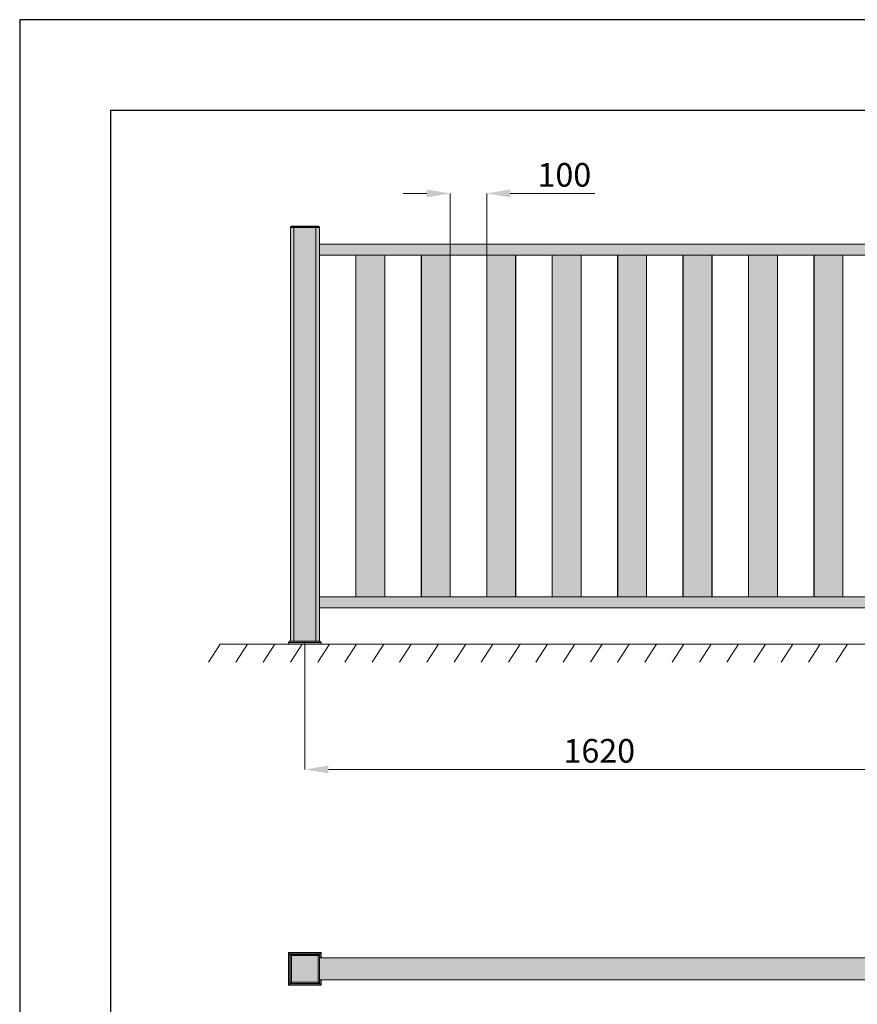
# Model space of a CAD drawing. Units: millimetres. Extents: x 17323 to 24748, y -7 to 5243.
# Drawn here: x 17323 to 19627, y 2534 to 5243 of the extents above; entities that cross this region are included whole.
import ezdxf

# ---------------------------------------------------------------- set-up
doc = ezdxf.new("R2010")
doc.units = ezdxf.units.MM
doc.header["$PDSIZE"] = -1
doc.layers.get('0').update_dxf_attribs({"lineweight": 15})
doc.layers.add('CAJETIN', color=7, linetype='Continuous')
doc.layers.add('COTAS', color=7, linetype='Continuous')
doc.layers.add('Grosor 0', color=7, linetype='Continuous', lineweight=0)
doc.layers.add('Sombreado', color=254, linetype='Continuous', lineweight=0)
doc.dimstyles.new('SLDDIMSTYLE0', dxfattribs={"dimtxt": 65, "dimasz": 65, "dimexe": 0, "dimexo": 0.0625, "dimgap": 18.75, "dimtad": 1, "dimtoh": 1, "dimzin": 12, "dimdsep": 46, "dimtxsty": 'Standard', "dimcen": 0.09, "dimadec": 0, "dimazin": 0, "dimtfac": 1, "dimtofl": 0, "dimtmove": 0, "dimatfit": 3, "dimfxl": 0, "dimtolj": 1, "dimtzin": 12, "dimlwd": 15, "dimlwe": 0, "dimarcsym": 0})

# ---------------------------------------------------------------- blocks, each defined once
blk = doc.blocks.new('*D16')
at = {"layer": 'COTAS', "color": 0, "lineweight": 15}
for p, q in [((18442.5, 4765.3), (18377.5, 4765.3)), ((18672.5, 4765.3), (18905, 4765.3))]:
    blk.add_line(p, q, dxfattribs=at)
at = {"layer": 'COTAS', "color": 0, "lineweight": 0}
for p, q in [((18507.5, 4595.4), (18507.5, 4765.3)), ((18607.5, 4595.4), (18607.5, 4765.3))]:
    blk.add_line(p, q, dxfattribs=at)
at = {"layer": 'COTAS', "color": 0}
for points in [[(18442.5, 4776.1), (18442.5, 4754.4), (18507.5, 4765.3)], [(18672.5, 4776.1), (18672.5, 4754.4), (18607.5, 4765.3)]]:
    blk.add_solid(points, dxfattribs=at)
at = {"layer": 'Defpoints', "color": 0}
for p in [(18607.5, 4765.3), (18507.5, 4595.3), (18607.5, 4595.3)]:
    blk.add_point(p, dxfattribs=at)
at = {"layer": 'COTAS', "color": 0, "insert": (18821.2, 4816.5), "char_height": 65, "attachment_point": 5}
blk.add_mtext('\\A1;100', dxfattribs=at)
blk = doc.blocks.new('*D17')
at = {"layer": 'COTAS', "color": 0, "lineweight": 0}
for p, q in [((18107.3, 3533.3), (18107.3, 3180.2)), ((19727.3, 3533.3), (19727.3, 3180.2))]:
    blk.add_line(p, q, dxfattribs=at)
at = {"layer": 'COTAS', "color": 0, "lineweight": 15}
blk.add_line((18172.3, 3180.2), (19662.3, 3180.2), dxfattribs=at)
at = {"layer": 'COTAS', "color": 0}
for points in [[(18172.3, 3191.1), (18172.3, 3169.4), (18107.3, 3180.2)], [(19662.3, 3191.1), (19662.3, 3169.4), (19727.3, 3180.2)]]:
    blk.add_solid(points, dxfattribs=at)
at = {"layer": 'Defpoints', "color": 0}
for p in [(18107.3, 3533.3), (19727.3, 3533.3), (19727.3, 3180.2)]:
    blk.add_point(p, dxfattribs=at)
at = {"layer": 'COTAS', "color": 0, "insert": (18917.3, 3231.5), "char_height": 65, "attachment_point": 5}
blk.add_mtext('\\A1;1620', dxfattribs=at)

msp = doc.modelspace()

# ---------------------------------------------------------------- hatches: boundary and pattern name
at = {"layer": 'Sombreado'}
h = msp.add_hatch(color=256, dxfattribs=at)
h.paths.add_polyline_path([(18137.48, 4671.342), (18077.48, 4671.342), (18077.48, 3533.342), (18137.48, 3533.342)])
h.paths.add_polyline_path([(18077.23, 4671.342), (18067.48, 4671.342), (18067.48, 3533.342), (18077.23, 3533.342)])
h.paths.add_polyline_path([(18147.48, 4671.341), (18147.48, 4671.342), (18137.73, 4671.342), (18137.73, 3533.342), (18147.48, 3533.342)])
h.paths.add_polyline_path([(18144.48, 4675.342), (18070.48, 4675.342), (18067.507, 4672.369), (18147.453, 4672.369)])
h.paths.add_polyline_path([(18147.453, 4672.369), (18067.507, 4672.369), (18067.48, 4671.342), (18077.23, 4671.342), (18147.48, 4671.342)])
h.paths.add_polyline_path([(18077.23, 4671.342), (18067.69, 4671.342), (18067.48, 4671.342), (18067.48, 3533.342), (18077.23, 3533.342)], flags=17)
h.paths.add_polyline_path([(18077.48, 4671.342), (18077.23, 4671.342), (18077.23, 4666.342), (18077.48, 4666.342)])
h.paths.add_polyline_path([(18077.48, 4666.342), (18077.23, 4666.342), (18077.23, 3533.342), (18077.48, 3533.342)])
h.paths.add_polyline_path([(18137.73, 4671.342), (18137.48, 4671.342), (18137.48, 4666.342), (18137.73, 4666.342)])
h.paths.add_polyline_path([(18137.73, 4666.342), (18137.48, 4666.342), (18137.48, 3533.342), (18137.73, 3533.342)])
msp.add_hatch(color=256, dxfattribs=at).paths.add_polyline_path([(18077.23, 4671.342), (18067.48, 4671.342), (18067.48, 3533.342), (18077.23, 3533.342)])
h = msp.add_hatch(color=256, dxfattribs=at)
h.paths.add_polyline_path([(19687.48, 4625.342), (18147.48, 4625.342), (18147.48, 4595.342), (19611.17, 4595.342), (19687.48, 4595.342)])
h.paths.add_polyline_path([(19687.48, 3655.342), (18147.48, 3655.342), (18147.48, 3625.342), (19687.48, 3625.342)])
h = msp.add_hatch(color=256, dxfattribs=at)
h.paths.add_polyline_path([(18326.98, 4595.342), (18247.98, 4595.342), (18247.98, 3655.342), (18326.98, 3655.342)])
h.paths.add_polyline_path([(18506.98, 4595.342), (18427.98, 4595.342), (18427.98, 3655.342), (18506.98, 3655.342)])
h.paths.add_polyline_path([(18686.98, 4595.342), (18607.98, 4595.342), (18607.98, 3655.342), (18686.98, 3655.342)])
h.paths.add_polyline_path([(18866.98, 4595.342), (18787.98, 4595.342), (18787.98, 3655.342), (18866.98, 3655.342)])
h.paths.add_polyline_path([(19046.98, 4595.342), (18967.98, 4595.342), (18967.98, 3655.342), (19046.98, 3655.342)])
h.paths.add_polyline_path([(19226.98, 4595.342), (19147.98, 4595.342), (19147.98, 3655.342), (19226.98, 3655.342)])
h.paths.add_polyline_path([(19406.98, 4595.342), (19327.98, 4595.342), (19327.98, 3655.342), (19406.98, 3655.342)])
h.paths.add_polyline_path([(19586.98, 4595.342), (19507.98, 4595.342), (19507.98, 3655.342), (19586.98, 3655.342)])
h.paths.add_polyline_path([(18247.98, 4595.342), (18247.48, 4595.342), (18247.48, 3655.342), (18247.98, 3655.342)])
h.paths.add_polyline_path([(18327.48, 4595.342), (18326.98, 4595.342), (18326.98, 3655.342), (18327.48, 3655.342)])
h.paths.add_polyline_path([(18427.98, 4595.342), (18427.48, 4595.342), (18427.48, 3655.342), (18427.98, 3655.342)])
h.paths.add_polyline_path([(18507.48, 4595.342), (18506.98, 4595.342), (18506.98, 3655.342), (18507.48, 3655.342)])
h.paths.add_polyline_path([(18607.98, 4595.342), (18607.48, 4595.342), (18607.48, 3655.342), (18607.98, 3655.342)])
h.paths.add_polyline_path([(18687.48, 4595.342), (18686.98, 4595.342), (18686.98, 3655.342), (18687.48, 3655.342)])
h.paths.add_polyline_path([(18787.98, 4595.342), (18787.48, 4595.342), (18787.48, 3655.342), (18787.98, 3655.342)])
h.paths.add_polyline_path([(18867.48, 4595.342), (18866.98, 4595.342), (18866.98, 3655.342), (18867.48, 3655.342)])
h.paths.add_polyline_path([(18967.98, 4595.342), (18967.48, 4595.342), (18967.48, 3655.342), (18967.98, 3655.342)])
h.paths.add_polyline_path([(19047.48, 4595.342), (19046.98, 4595.342), (19046.98, 3655.342), (19047.48, 3655.342)])
h.paths.add_polyline_path([(19147.98, 4595.342), (19147.48, 4595.342), (19147.48, 3655.342), (19147.98, 3655.342)])
h.paths.add_polyline_path([(19227.48, 4595.342), (19226.98, 4595.342), (19226.98, 3655.342), (19227.48, 3655.342)])
h.paths.add_polyline_path([(19327.98, 4595.342), (19327.48, 4595.342), (19327.48, 3655.342), (19327.98, 3655.342)])
h.paths.add_polyline_path([(19407.48, 4595.342), (19406.98, 4595.342), (19406.98, 3655.342), (19407.48, 3655.342)])
h.paths.add_polyline_path([(19507.98, 4595.342), (19507.48, 4595.342), (19507.48, 3655.342), (19507.98, 3655.342)])
h.paths.add_polyline_path([(19587.48, 4595.342), (19586.98, 4595.342), (19586.98, 3655.342), (19587.48, 3655.342)])
h = msp.add_hatch(color=256, dxfattribs=at)
h.paths.add_polyline_path([(18152.163, 3529.449), (18062.588, 3529.449), (18062.48, 3525.342), (18152.271, 3525.342)])
h.paths.add_polyline_path([(18148.271, 3533.342), (18066.48, 3533.342), (18062.588, 3529.449), (18152.163, 3529.449)])
h.paths.add_polyline_path([(18062.588, 3529.449), (18062.378, 3529.449), (18062.271, 3525.342), (18062.48, 3525.342)])
h.paths.add_polyline_path([(18066.48, 3533.342), (18066.271, 3533.342), (18062.378, 3529.449), (18062.588, 3529.449)])
h.paths.add_polyline_path([(18152.372, 3529.449), (18152.163, 3529.449), (18152.271, 3525.342), (18152.48, 3525.342)])
h.paths.add_polyline_path([(18148.48, 3533.342), (18148.271, 3533.342), (18152.163, 3529.449), (18152.372, 3529.449)])
h = msp.add_hatch(color=256, dxfattribs=at)
h.paths.add_polyline_path([(18144.271, 2668.49), (18070.27, 2668.49), (18070.27, 2594.49), (18144.271, 2594.49)], flags=17)
h.paths.add_polyline_path([(18067.297, 2671.463), (18067.297, 2591.517), (18070.27, 2594.49), (18070.27, 2668.49)], flags=17)
h.paths.add_polyline_path([(18147.244, 2671.463), (18067.297, 2671.463), (18070.27, 2668.49), (18144.271, 2668.49)], flags=17)
h.paths.add_polyline_path([(18067.297, 2671.463), (18067.27, 2671.49), (18067.27, 2591.49), (18067.297, 2591.517)], flags=17)
h.paths.add_polyline_path([(18147.271, 2671.49), (18067.48, 2671.49), (18067.27, 2671.49), (18067.297, 2671.463), (18147.244, 2671.463)], flags=17)
h.paths.add_polyline_path([(18148.271, 2672.49), (18066.48, 2672.49), (18066.48, 2590.49), (18148.271, 2590.49), (18148.271, 2601.49), (18147.271, 2601.49), (18147.271, 2601.24), (18147.48, 2601.24), (18147.48, 2591.49), (18137.73, 2591.49), (18067.27, 2591.49), (18067.27, 2671.49), (18147.271, 2671.49), (18147.48, 2671.49), (18147.48, 2661.74), (18147.271, 2661.74), (18147.271, 2661.49), (18148.271, 2661.49)])
h.paths.add_polyline_path([(18066.48, 2672.49), (18066.271, 2672.49), (18066.271, 2590.49), (18066.48, 2590.49)])
h.paths.add_polyline_path([(18066.271, 2672.49), (18062.378, 2676.382), (18062.378, 2586.597), (18066.271, 2590.49)])
h.paths.add_polyline_path([(18062.588, 2676.382), (18062.378, 2676.382), (18066.271, 2672.49), (18066.48, 2672.49)])
h.paths.add_polyline_path([(18152.163, 2676.382), (18062.588, 2676.382), (18066.48, 2672.49), (18148.271, 2672.49)])
h.paths.add_polyline_path([(18062.378, 2676.382), (18062.271, 2676.49), (18062.271, 2586.49), (18062.378, 2586.597)])
h.paths.add_polyline_path([(18062.48, 2676.49), (18062.271, 2676.49), (18062.378, 2676.382), (18062.588, 2676.382)])
h.paths.add_polyline_path([(18152.27, 2676.49), (18062.48, 2676.49), (18062.588, 2676.382), (18152.163, 2676.382)])
h.paths.add_polyline_path([(18144.271, 2594.49), (18070.27, 2594.49), (18067.297, 2591.517), (18147.244, 2591.517)], flags=17)
h.paths.add_polyline_path([(18147.244, 2591.517), (18067.297, 2591.517), (18067.27, 2591.49), (18147.271, 2591.49)], flags=17)
h.paths.add_polyline_path([(18066.48, 2590.49), (18066.271, 2590.49), (18062.378, 2586.597), (18062.588, 2586.597)])
h.paths.add_polyline_path([(18148.271, 2590.49), (18066.48, 2590.49), (18062.588, 2586.597), (18152.163, 2586.597)])
h.paths.add_polyline_path([(18062.588, 2586.597), (18062.378, 2586.597), (18062.271, 2586.49), (18062.48, 2586.49)])
h.paths.add_polyline_path([(18152.163, 2586.597), (18062.588, 2586.597), (18062.48, 2586.49), (18152.27, 2586.49)])
h.paths.add_polyline_path([(18152.373, 2586.597), (18152.163, 2586.597), (18152.27, 2586.49), (18152.48, 2586.49)])
h.paths.add_polyline_path([(18152.48, 2601.49), (18152.373, 2601.49), (18152.373, 2586.597), (18152.48, 2586.49)])
h.paths.add_polyline_path([(18152.373, 2601.49), (18148.48, 2601.49), (18148.48, 2590.49), (18152.373, 2586.597)])
h.paths.add_polyline_path([(18148.48, 2590.49), (18148.271, 2590.49), (18152.163, 2586.597), (18152.373, 2586.597)])
h.paths.add_polyline_path([(18148.48, 2601.49), (18148.271, 2601.49), (18148.271, 2590.49), (18148.48, 2590.49)])
h.paths.add_polyline_path([(18147.48, 2601.24), (18147.271, 2601.24), (18147.271, 2591.49), (18147.48, 2591.49)], flags=17)
h.paths.add_polyline_path([(18147.271, 2671.49), (18147.244, 2671.463), (18147.244, 2591.517), (18147.271, 2591.49)], flags=17)
h.paths.add_polyline_path([(18147.244, 2671.463), (18144.271, 2668.49), (18144.271, 2594.49), (18147.244, 2591.517)], flags=17)
h.paths.add_polyline_path([(18148.48, 2672.49), (18148.271, 2672.49), (18148.271, 2661.49), (18148.48, 2661.49)])
h.paths.add_polyline_path([(18152.373, 2676.382), (18148.48, 2672.49), (18148.48, 2661.49), (18152.373, 2661.49)])
h.paths.add_polyline_path([(18152.48, 2676.49), (18152.373, 2676.382), (18152.373, 2661.49), (18152.48, 2661.49)])
h.paths.add_polyline_path([(18152.373, 2676.382), (18152.163, 2676.382), (18148.271, 2672.49), (18148.48, 2672.49)])
h.paths.add_polyline_path([(18152.48, 2676.49), (18152.27, 2676.49), (18152.163, 2676.382), (18152.373, 2676.382)])
h = msp.add_hatch(color=256, dxfattribs=at)
h.paths.add_polyline_path([(19687.27, 2661.49), (18147.271, 2661.49), (18147.271, 2601.49), (19687.27, 2601.49)])
h.paths.add_polyline_path([(21307.27, 2661.49), (19767.27, 2661.49), (19767.27, 2601.49), (21307.27, 2601.49)])
h.paths.add_polyline_path([(22927.48, 2661.49), (21387.27, 2661.49), (21387.27, 2601.49), (22927.48, 2601.49)])

# ---------------------------------------------------------------- linework, layer by layer
at = {"color": 7, "linetype": 'Continuous', "lineweight": 15}
for p, q in [((18067.48, 4671.342), (18067.507, 4672.369)), ((18067.48, 4671.342), (18067.48, 3533.342)), ((18067.48, 4671.342), (18147.48, 4671.342)), ((18067.507, 4672.369), (18070.48, 4675.342)), ((18067.507, 4672.369), (18147.453, 4672.369)), ((18077.44, 4671.342), (18067.69, 4671.342)), ((18070.48, 4675.342), (18144.48, 4675.342)), ((18077.23, 4671.342), (18077.23, 3533.342)), ((18077.23, 4666.342), (18077.48, 4666.342)), ((18077.48, 3533.342), (18077.48, 4671.342)), ((18077.69, 4671.342), (18137.69, 4671.342)), ((18137.48, 4671.342), (18137.48, 3533.342)), ((18137.48, 4666.342), (18137.73, 4666.342)), ((18137.73, 3533.342), (18137.73, 4671.342)), ((18144.48, 4675.342), (18147.453, 4672.369)), ((18147.453, 4672.369), (18147.48, 4671.342)), ((18147.48, 4671.342), (18147.48, 3533.342)), ((19687.48, 4625.342), (18147.48, 4625.342)), ((18247.48, 4595.342), (18247.48, 3655.342)), ((18247.98, 3655.342), (18247.98, 4595.342)), ((18326.98, 4595.342), (18326.98, 3655.342)), ((18327.48, 3655.342), (18327.48, 4595.342)), ((18427.48, 4595.342), (18427.48, 3655.342)), ((18427.98, 3655.342), (18427.98, 4595.342)), ((18506.98, 4595.342), (18506.98, 3655.342)), ((18507.48, 3655.342), (18507.48, 4595.342)), ((18607.48, 4595.342), (18607.48, 3655.342)), ((18607.98, 3655.342), (18607.98, 4595.342)), ((18686.98, 4595.342), (18686.98, 3655.342)), ((18687.48, 3655.342), (18687.48, 4595.342)), ((18787.48, 4595.342), (18787.48, 3655.342)), ((18787.98, 3655.342), (18787.98, 4595.342)), ((18866.98, 4595.342), (18866.98, 3655.342)), ((18867.48, 3655.342), (18867.48, 4595.342)), ((18967.48, 4595.342), (18967.48, 3655.342)), ((18967.98, 3655.342), (18967.98, 4595.342)), ((19046.98, 4595.342), (19046.98, 3655.342)), ((19047.48, 3655.342), (19047.48, 4595.342)), ((19147.48, 4595.342), (19147.48, 3655.342)), ((19147.98, 3655.342), (19147.98, 4595.342)), ((19226.98, 4595.342), (19226.98, 3655.342)), ((19227.48, 3655.342), (19227.48, 4595.342)), ((19327.48, 4595.342), (19327.48, 3655.342)), ((19327.48, 4595.342), (19327.48, 3655.342)), ((19327.98, 3655.342), (19327.98, 4595.342)), ((19406.98, 4595.342), (19406.98, 3655.342)), ((19406.98, 4595.342), (19406.98, 3655.342)), ((19407.48, 3655.342), (19407.48, 4595.342)), ((19407.48, 3655.342), (19407.48, 4595.342)), ((19507.48, 4595.342), (19507.48, 3655.342)), ((19507.48, 4595.342), (19507.48, 3655.342)), ((19507.98, 3655.342), (19507.98, 4595.342)), ((19586.98, 4595.342), (19586.98, 3655.342)), ((19586.98, 4595.342), (19586.98, 3655.342)), ((19587.48, 3655.342), (19587.48, 4595.342)), ((19587.48, 3655.342), (19587.48, 4595.342)), ((18147.48, 3655.342), (19687.48, 3655.342)), ((18147.48, 3625.342), (19687.48, 3625.342)), ((18062.271, 3525.342), (18062.378, 3529.449)), ((18152.271, 3525.342), (18062.271, 3525.342)), ((18062.378, 3529.449), (18066.271, 3533.342)), ((18152.163, 3529.449), (18062.378, 3529.449)), ((18062.48, 3525.342), (18062.588, 3529.449)), ((18152.48, 3525.342), (18062.48, 3525.342)), ((18062.588, 3529.449), (18066.48, 3533.342)), ((18152.372, 3529.449), (18062.588, 3529.449)), ((18148.271, 3533.342), (18066.271, 3533.342)), ((18148.48, 3533.342), (18066.48, 3533.342)), ((18148.271, 3533.342), (18152.163, 3529.449)), ((18148.48, 3533.342), (18152.372, 3529.449)), ((18152.163, 3529.449), (18152.271, 3525.342)), ((18152.372, 3529.449), (18152.48, 3525.342)), ((18062.271, 2676.49), (18062.378, 2676.382)), ((18062.271, 2676.49), (18152.27, 2676.49)), ((18062.271, 2586.49), (18062.271, 2676.49)), ((18062.378, 2676.382), (18152.163, 2676.382)), ((18062.378, 2676.382), (18066.271, 2672.49)), ((18062.378, 2586.597), (18062.378, 2676.382)), ((18062.48, 2676.49), (18062.588, 2676.382)), ((18062.48, 2676.49), (18152.48, 2676.49)), ((18062.588, 2676.382), (18152.373, 2676.382)), ((18062.588, 2676.382), (18066.48, 2672.49)), ((18066.271, 2672.49), (18148.271, 2672.49)), ((18066.271, 2590.49), (18066.271, 2672.49)), ((18066.48, 2672.49), (18148.48, 2672.49)), ((18066.48, 2590.49), (18066.48, 2672.49)), ((18067.27, 2671.49), (18067.27, 2591.49)), ((18067.297, 2671.463), (18067.27, 2671.49)), ((18147.271, 2671.49), (18067.27, 2671.49)), ((18067.297, 2671.463), (18067.297, 2591.517)), ((18070.27, 2668.49), (18067.297, 2671.463)), ((18147.244, 2671.463), (18067.297, 2671.463)), ((18147.48, 2671.49), (18067.48, 2671.49)), ((18070.27, 2668.49), (18070.27, 2594.49)), ((18144.271, 2668.49), (18070.27, 2668.49)), ((18144.271, 2668.49), (18147.244, 2671.463)), ((18144.271, 2594.49), (18144.271, 2668.49)), ((18147.244, 2671.463), (18147.271, 2671.49)), ((18147.244, 2591.517), (18147.244, 2671.463)), ((18147.271, 2591.49), (18147.271, 2671.49)), ((18147.271, 2661.74), (18147.48, 2661.74)), ((18147.271, 2601.49), (18147.271, 2661.49)), ((18147.271, 2661.49), (19687.27, 2661.49)), ((18147.48, 2671.49), (18147.48, 2661.74)), ((18152.163, 2676.382), (18148.271, 2672.49)), ((18148.271, 2672.49), (18148.271, 2661.49)), ((18152.373, 2676.382), (18148.48, 2672.49)), ((18148.48, 2672.49), (18148.48, 2661.49)), ((18152.27, 2676.49), (18152.163, 2676.382)), ((18152.48, 2676.49), (18152.373, 2676.382)), ((18152.373, 2676.382), (18152.373, 2661.49)), ((18152.48, 2676.49), (18152.48, 2661.49)), ((19687.27, 2601.49), (18147.271, 2601.49)), ((18147.48, 2601.24), (18147.271, 2601.24)), ((18147.48, 2601.24), (18147.48, 2591.49)), ((18148.271, 2601.49), (18148.271, 2590.49)), ((18148.48, 2601.49), (18148.48, 2590.49)), ((18152.373, 2601.49), (18152.373, 2586.597)), ((18152.48, 2601.49), (18152.48, 2586.49)), ((18062.271, 2586.49), (18062.378, 2586.597)), ((18152.27, 2586.49), (18062.271, 2586.49)), ((18062.378, 2586.597), (18066.271, 2590.49)), ((18152.163, 2586.597), (18062.378, 2586.597)), ((18062.48, 2586.49), (18062.588, 2586.597)), ((18152.48, 2586.49), (18062.48, 2586.49)), ((18062.588, 2586.597), (18066.48, 2590.49)), ((18152.373, 2586.597), (18062.588, 2586.597)), ((18148.271, 2590.49), (18066.271, 2590.49)), ((18148.48, 2590.49), (18066.48, 2590.49)), ((18067.27, 2591.49), (18067.297, 2591.517)), ((18067.27, 2591.49), (18147.271, 2591.49)), ((18067.297, 2591.517), (18070.27, 2594.49)), ((18067.297, 2591.517), (18147.244, 2591.517)), ((18077.23, 2591.49), (18067.48, 2591.49)), ((18070.27, 2594.49), (18144.271, 2594.49)), ((18077.48, 2591.49), (18137.48, 2591.49)), ((18147.48, 2591.49), (18137.73, 2591.49)), ((18144.271, 2594.49), (18147.244, 2591.517)), ((18147.244, 2591.517), (18147.271, 2591.49)), ((18148.271, 2590.49), (18152.163, 2586.597)), ((18148.48, 2590.49), (18152.373, 2586.597)), ((18152.163, 2586.597), (18152.27, 2586.49)), ((18152.373, 2586.597), (18152.48, 2586.49))]:
    msp.add_line(p, q, dxfattribs=at)
for p, q in [((18077.23, 4671.342), (18067.48, 4671.342)), ((18067.48, 4671.342), (18067.48, 3533.342)), ((18077.23, 3533.342), (18077.23, 4671.342)), ((18247.48, 4595.342), (18147.48, 4595.342)), ((18147.48, 4595.342), (19611.17, 4595.342)), ((18427.48, 4595.342), (18327.48, 4595.342)), ((18607.48, 4595.342), (18507.48, 4595.342)), ((18787.48, 4595.342), (18687.48, 4595.342)), ((18967.48, 4595.342), (18867.48, 4595.342)), ((19147.48, 4595.342), (19047.48, 4595.342)), ((19327.48, 4595.342), (19227.48, 4595.342)), ((19507.48, 4595.342), (19407.48, 4595.342)), ((19587.48, 4595.342), (19687.48, 4595.342)), ((18067.48, 3533.342), (18077.23, 3533.342))]:
    msp.add_line(p, q)
at = {"layer": 'CAJETIN'}
for p, q in [((24748.032, 5243.433), (17323.032, 5243.433)), ((17323.032, 5243.433), (17323.032, -6.567)), ((24498.032, 4993.433), (17573.032, 4993.433)), ((17573.032, 4993.433), (17573.032, 243.433))]:
    msp.add_line(p, q, dxfattribs=at)
at = {"layer": 'Grosor 0'}
for p, q in [((17874.875, 3525.342), (17842.693, 3475.215)), ((18125.248, 3525.342), (17874.875, 3525.342)), ((17874.875, 3525.342), (22974.875, 3525.342)), ((17949.875, 3525.342), (17917.693, 3475.215)), ((18024.875, 3525.342), (17992.693, 3475.215)), ((18099.875, 3525.342), (18067.693, 3475.215)), ((18174.875, 3525.342), (18142.693, 3475.215)), ((18249.875, 3525.342), (18217.693, 3475.215)), ((18324.875, 3525.342), (18292.693, 3475.215)), ((18399.875, 3525.342), (18367.693, 3475.215)), ((18474.875, 3525.342), (18442.693, 3475.215)), ((18549.875, 3525.342), (18517.693, 3475.215)), ((18624.875, 3525.342), (18592.693, 3475.215)), ((18699.875, 3525.342), (18667.693, 3475.215)), ((18774.875, 3525.342), (18742.693, 3475.215)), ((18849.875, 3525.342), (18817.693, 3475.215)), ((18924.875, 3525.342), (18892.693, 3475.215)), ((18999.875, 3525.342), (18967.693, 3475.215)), ((19074.875, 3525.342), (19042.693, 3475.215)), ((19149.875, 3525.342), (19117.693, 3475.215)), ((19224.875, 3525.342), (19192.693, 3475.215)), ((19299.875, 3525.342), (19267.693, 3475.215)), ((19374.875, 3525.342), (19342.693, 3475.215)), ((19449.875, 3525.342), (19417.693, 3475.215)), ((19524.875, 3525.342), (19492.693, 3475.215)), ((19599.875, 3525.342), (19567.693, 3475.215))]:
    msp.add_line(p, q, dxfattribs=at)

# ---------------------------------------------------------------- dimensions: what is measured, and where the dimension line sits
at = {"layer": 'COTAS'}
for base, p1, p2, picture, middle in [((18607.48, 4765.252), (18507.48, 4595.342), (18607.48, 4595.342), '*D16', (18821.23, 4765.252)), ((19727.27, 3180.23), (18107.271, 3533.342), (19727.27, 3533.342), '*D17', (18917.271, 3180.23))]:
    dim = msp.add_linear_dim(base=base, p1=p1, p2=p2, dimstyle='SLDDIMSTYLE0', dxfattribs=at)
    dim.commit()
    dim.dimension.update_dxf_attribs({"geometry": picture, "text_midpoint": middle, "dimtype": 160})

doc.saveas('drawing.dxf')
